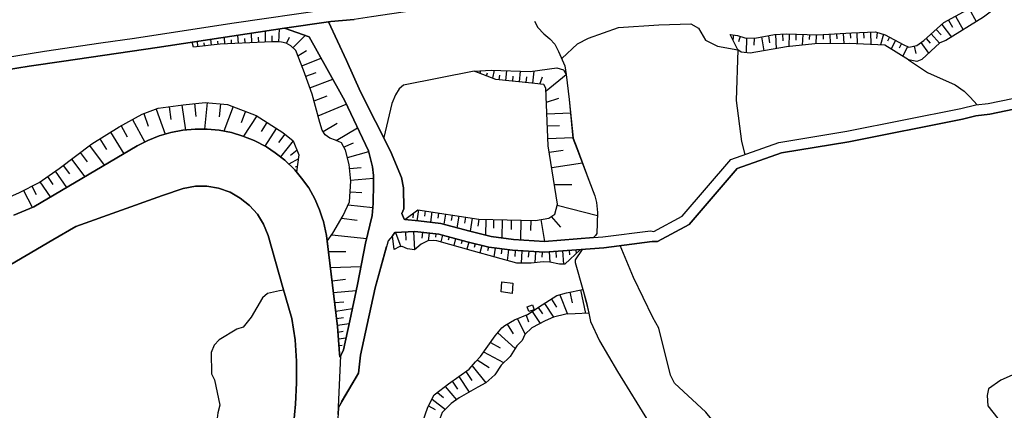
# Model space of a CAD drawing. Extents: x -10 to 410, y -24 to 273.
# Drawn here: x 247 to 338, y 99 to 135 of the extents above; entities that cross this region are included whole.
import ezdxf

# ---------------------------------------------------------------- set-up
doc = ezdxf.new("R2010")
doc.units = 0
for name, color, linetype in [('05_DM_LINE', 7, 'Continuous'), ('07_HODO_POLY', 1, 'Continuous'), ('08_ROAD_LINE', 3, 'Continuous'), ('09_ROAD_POLY', 5, 'Continuous'), ('11_KOCHI_POLY', 6, 'Continuous'), ('12_KASEN_LINE', 4, 'Continuous')]:
    doc.layers.add(name, color=color, linetype=linetype)

msp = doc.modelspace()

# ---------------------------------------------------------------- linework, layer by layer
at = {"layer": '05_DM_LINE', "color": 253}
for p, q in [((334.718587, 136.001001), (335.383835, 134.805725)), ((332.823096, 134.946457), (333.18862, 134.30188)), ((333.47353, 135.30957), (334.173918, 134.044014)), ((268.503852, 132.864414), (268.459066, 133.739296)), ((269.74891, 132.930732), (269.743053, 133.934633)), ((270.999135, 132.92677), (271.058735, 134.12997)), ((317.483464, 133.657303), (317.52825, 133.040114)), ((318.108404, 133.669016), (318.068441, 132.497167)), ((318.733344, 133.649551), (318.714052, 133.110394)), ((321.85839, 133.645589), (321.908344, 132.774497)), ((322.478507, 133.680729), (322.508824, 133.231489)), ((323.103448, 133.715869), (323.158225, 132.782248)), ((323.728388, 133.751009), (323.758705, 133.266629)), ((324.353673, 133.782359), (324.393636, 132.75107)), ((324.978613, 133.805786), (324.998939, 133.266629)), ((325.603554, 133.829213), (325.64834, 132.696465)), ((326.223671, 133.809576), (326.158214, 133.254915)), ((326.823117, 133.641627), (326.544065, 132.657364)), ((331.228706, 133.676767), (331.978358, 132.82135)), ((331.693449, 134.087078), (332.148546, 133.575309)), ((332.20918, 134.540108), (333.089057, 133.364297)), ((263.518454, 132.497167), (263.464022, 132.989299)), ((264.138572, 132.559695), (264.108255, 132.860452)), ((264.758689, 132.626013), (264.704256, 133.180674)), ((265.383974, 132.696465), (265.348489, 133.016687)), ((266.004091, 132.735395), (265.973774, 133.372221)), ((266.629031, 132.770535), (266.60836, 133.137782)), ((267.253971, 132.801885), (267.214008, 133.555672)), ((267.878912, 132.837025), (267.858241, 133.251126)), ((269.128792, 132.895592), (269.103643, 133.37601)), ((270.374194, 132.930732), (270.374194, 133.481603)), ((271.698145, 132.793962), (271.958938, 133.37601)), ((272.293802, 132.387785), (273.428616, 133.536207)), ((312.968666, 133.587023), (312.914233, 133.141744)), ((313.58396, 133.461966), (313.423763, 132.950369)), ((314.183751, 133.321406), (314.13862, 131.934583)), ((314.878971, 133.294017), (314.853478, 132.622224)), ((315.548698, 133.395648), (315.768495, 132.106493)), ((316.188452, 133.505029), (316.303863, 132.864414)), ((316.834063, 133.610449), (316.92398, 132.309581)), ((319.358285, 133.629914), (319.323145, 132.641688)), ((319.983569, 133.606487), (319.968755, 133.161209)), ((320.60851, 133.587023), (320.579226, 132.770535)), ((321.23345, 133.610449), (321.258944, 133.192559)), ((327.383979, 133.37601), (327.183474, 132.989299)), ((327.938639, 133.079215), (327.513515, 132.286155)), ((328.488477, 132.78621), (328.268679, 132.37211)), ((330.268557, 132.872165), (330.968945, 131.895653)), ((330.758794, 133.262839), (331.138789, 132.829102)), ((272.743042, 131.637788), (273.54885, 132.157308)), ((329.048994, 132.512842), (328.613189, 131.606609)), ((329.64844, 132.551771), (329.793823, 131.852589)), ((273.098576, 130.739307), (274.888647, 131.442451)), ((273.468924, 129.762794), (274.448364, 130.12608)), ((289.563376, 130.036163), (289.653293, 130.274563)), ((290.148353, 129.817399), (290.243094, 130.067513)), ((290.733331, 129.590884), (290.893528, 130.325206)), ((291.959096, 129.387796), (292.049013, 130.282315)), ((293.198296, 129.254987), (293.303716, 130.235461)), ((294.443354, 129.126141), (294.568411, 130.247175)), ((273.858564, 128.700327), (275.978676, 129.485464)), ((291.334155, 129.450324), (291.378942, 129.876138)), ((292.579213, 129.321305), (292.628822, 129.790183)), ((293.823237, 129.192459), (293.87388, 129.700266)), ((295.084142, 129.051899), (295.343902, 129.711979)), ((295.663951, 128.426786), (297.503977, 129.915068)), ((264.373872, 127.340892), (264.138572, 124.891602)), ((274.243037, 127.485414), (275.459155, 127.946368)), ((295.704259, 127.379994), (296.84872, 127.735528)), ((259.658225, 126.735417), (260.503996, 124.43082)), ((260.863319, 126.950218), (261.028339, 125.782331)), ((262.033274, 127.114377), (262.358491, 124.805819)), ((263.193237, 127.251147), (263.323117, 126.067413)), ((265.598603, 127.227549), (265.483537, 126.01677)), ((266.773381, 126.965894), (265.914174, 124.715902)), ((267.898549, 126.53629), (267.498918, 125.481574)), ((274.618207, 126.106514), (277.208919, 127.204122)), ((295.749045, 126.2941), (297.913943, 126.387807)), ((257.468867, 125.770618), (258.603681, 123.696498)), ((258.513764, 126.317527), (258.933721, 125.169104)), ((268.948269, 126.125979), (267.728706, 124.231521)), ((269.893604, 125.512752), (269.343766, 124.657335)), ((255.433504, 124.594807), (256.673739, 122.614393)), ((256.433615, 125.204244), (256.998956, 124.169165)), ((270.749021, 124.962054), (269.693443, 123.325117)), ((275.079161, 124.669048), (276.383819, 125.430759)), ((276.278399, 123.837058), (278.253817, 125.016659)), ((295.793831, 125.180817), (296.90832, 125.227671)), ((254.458887, 123.985541), (255.068324, 123.005067)), ((271.553795, 124.415145), (270.958827, 123.657224)), ((272.313439, 123.82121), (271.143484, 122.321216)), ((295.838962, 124.032395), (298.143387, 124.122312)), ((253.508729, 123.364391), (254.874021, 121.555716)), ((272.673796, 122.942367), (272.079172, 122.454197)), ((276.968796, 123.239334), (277.87899, 123.622084)), ((277.31365, 122.282286), (279.293891, 122.821444)), ((295.958851, 122.751164), (297.228369, 122.95408)), ((251.848538, 122.110376), (253.063623, 120.497038)), ((252.658135, 122.719813), (253.298923, 121.864396)), ((272.789206, 122.14965), (271.914152, 121.657346)), ((250.348543, 121.004845), (251.378971, 119.512774)), ((251.084071, 121.536079), (251.658369, 120.774368)), ((272.693433, 121.450296), (272.503952, 121.364513)), ((277.523456, 121.247035), (278.583857, 121.336952)), ((296.183472, 121.340742), (299.013618, 121.789982)), ((248.928819, 120.024371), (249.888623, 118.63772)), ((249.628863, 120.504961), (250.123923, 119.786315)), ((277.613373, 120.184568), (279.728662, 120.372325)), ((247.403331, 119.215807), (248.213962, 117.676883)), ((248.173999, 119.622328), (248.573286, 118.860273)), ((277.568243, 119.110387), (278.643457, 119.043896)), ((296.438409, 119.766678), (298.033143, 119.766678)), ((277.393576, 117.919073), (279.669062, 117.645532)), ((283.893438, 117.434692), (283.733241, 116.430792)), ((284.508732, 117.340986), (284.433629, 116.852471)), ((296.693346, 117.876009), (300.408192, 116.930675)), ((276.788962, 116.661268), (278.233491, 116.477645)), ((283.379085, 117.110509), (283.368061, 116.704332)), ((285.128849, 117.247279), (284.978643, 116.294021)), ((285.74311, 117.149438), (285.673863, 116.684695)), ((286.363227, 117.051942), (286.218877, 116.114187)), ((286.978521, 116.954102), (286.903418, 116.454218)), ((287.598638, 116.860395), (287.433618, 115.794138)), ((288.213932, 116.766688), (288.128838, 116.200315)), ((288.834049, 116.669192), (288.648359, 115.469954)), ((289.44831, 116.575141), (289.35357, 115.946411)), ((290.088753, 116.559638), (290.058436, 115.106497)), ((290.813601, 116.544135), (290.798787, 115.747285)), ((291.613208, 116.532422), (291.583925, 114.852593)), ((292.454156, 116.512785), (292.438308, 115.629807)), ((293.338856, 116.497282), (293.303716, 114.676893)), ((294.249051, 116.477645), (294.22838, 115.544024)), ((295.173714, 116.544135), (295.508922, 114.52462)), ((296.143509, 116.821465), (296.983423, 115.856494)), ((275.888759, 115.145771), (279.098554, 114.80953)), ((281.754034, 115.344897), (282.268387, 114.044029)), ((282.669051, 115.39554), (282.709014, 114.649677)), ((283.414225, 115.434814), (283.503798, 113.76291)), ((284.248972, 115.372114), (284.188338, 114.829167)), ((284.868056, 115.301834), (284.789163, 114.586976)), ((285.488173, 115.231554), (285.454066, 114.91116)), ((286.103467, 115.114421), (285.933624, 114.481557)), ((286.709115, 114.950434), (286.618164, 114.63004)), ((287.308561, 114.790237), (287.138718, 114.14566)), ((287.914209, 114.63004), (287.829115, 114.305857)), ((288.518479, 114.469843), (288.348636, 113.809763)), ((289.124127, 114.31757), (289.039033, 113.981673)), ((289.728396, 114.157373), (289.55373, 113.477656)), ((290.334044, 114.000966), (290.243094, 113.649566)), ((290.954161, 113.915183), (290.853564, 113.106619)), ((291.573245, 113.840769), (291.518468, 113.391528)), ((292.193362, 113.766699), (292.073128, 112.766588)), ((292.813479, 113.704343), (292.778339, 113.141759)), ((293.43842, 113.665069), (293.363317, 112.516819)), ((297.17876, 113.65749), (297.2735, 112.442405)), ((297.8037, 113.700209), (297.834017, 113.286108)), ((298.423817, 113.751196), (298.454134, 113.411165)), ((275.579045, 113.590999), (277.164133, 113.586865)), ((294.06336, 113.622005), (294.023397, 113.067345)), ((294.683477, 113.579286), (294.61802, 112.551959)), ((295.308762, 113.540012), (295.278445, 113.079058)), ((295.933702, 113.555859), (296.003982, 112.629818)), ((296.553819, 113.606502), (296.598606, 113.051842)), ((275.754055, 112.137858), (278.573177, 112.216062)), ((275.903228, 110.891767), (277.133816, 111.051964)), ((298.838951, 110.059776), (299.303695, 107.891778)), ((276.028285, 109.821376), (278.12876, 109.989497)), ((296.158322, 109.216073), (296.638569, 108.469865)), ((296.938637, 109.610536), (297.643503, 107.829077)), ((297.843663, 109.844803), (298.058637, 108.856405)), ((276.143696, 108.891545), (276.993256, 108.962169)), ((276.238436, 108.090904), (277.778394, 108.336884)), ((294.933591, 108.418877), (295.318408, 107.837001)), ((295.518568, 108.805762), (296.338845, 107.532454)), ((276.318362, 107.414977), (276.95915, 107.516607)), ((292.99917, 107.411187), (293.743311, 105.96597)), ((293.81359, 107.727791), (294.053714, 107.11422)), ((294.378931, 108.059554), (295.103434, 106.950233)), ((276.393465, 106.79417), (277.488317, 106.96987)), ((292.084153, 106.89959), (292.633645, 106.012823)), ((276.443419, 106.168886), (276.914019, 106.247089)), ((276.493028, 105.543945), (277.193416, 105.622149)), ((291.198074, 106.094816), (292.818302, 104.649599)), ((276.539193, 104.926929), (276.834093, 104.954145)), ((290.518701, 105.196335), (291.433719, 104.711955)), ((289.893416, 104.337128), (291.743088, 103.356654)), ((288.829226, 103.055897), (290.093921, 101.477699)), ((289.303616, 103.606424), (290.398467, 102.89949)), ((287.613452, 102.079213), (288.558442, 100.629861)), ((288.253895, 102.532243), (288.79891, 101.692329)), ((286.333944, 101.157305), (287.383664, 99.911214)), ((286.988167, 101.645475), (287.483572, 100.887899)), ((285.643547, 100.602645), (286.188561, 100.141691)), ((284.803632, 99.360343), (285.43374, 99.024447)), ((285.143663, 99.989418), (286.373907, 99.03237))]:
    msp.add_line(p, q, dxfattribs=at)
for points in [[(312.658263, 133.626124), (313.329023, 133.540169), (314.018387, 133.325195), (314.954074, 133.294017), (316.768606, 133.606487), (317.843821, 133.680729), (320.73839, 133.579271), (323.853445, 133.762722), (326.088968, 133.852639), (326.973668, 133.594774), (328.643506, 132.704217), (329.168883, 132.450313), (329.88374, 132.602587), (330.543821, 133.071292), (332.398315, 134.712019), (336.35363, 136.911195), (338.443424, 137.915096)], [(338.02829, 136.700355), (336.048739, 135.227577), (332.588829, 133.051827), (332.013843, 132.8527), (330.34366, 131.325317), (329.903377, 131.141694), (329.12892, 131.282254), (327.983426, 131.997111), (326.928882, 132.641688), (323.638816, 132.782248), (320.463816, 132.770535), (317.874137, 132.477702), (314.518614, 131.891691), (313.688346, 131.997111), (313.3838, 132.215875), (312.658263, 133.626124)], [(297.10848, 131.399559), (298.563344, 132.75107), (299.568278, 133.294017), (302.343647, 134.262778), (306.083987, 134.516682), (309.023343, 134.594885), (309.743023, 134.211963), (310.388634, 133.106604), (311.488308, 132.551771), (313.3838, 132.215875)], [(262.983431, 132.919019), (271.513832, 134.20025), (273.778293, 133.415112), (275.423671, 130.489365), (277.068359, 127.497127), (279.278388, 122.872087), (279.648391, 121.407232), (279.723494, 120.622095), (279.743132, 119.864174), (279.698345, 118.016569), (279.603605, 116.911382), (278.993134, 114.372002), (278.253817, 110.567584), (277.543783, 107.21585), (276.953982, 104.524542), (276.783105, 104.122154), (276.608439, 103.844824)], [(276.608439, 103.844824), (276.593625, 104.192434), (276.408279, 106.680827), (275.463978, 114.55976), (275.988322, 115.29012), (276.928833, 116.907248), (277.51381, 118.192613), (277.624053, 120.079148), (277.488317, 121.625996), (277.133816, 122.934787), (276.768636, 123.614505), (276.209153, 123.864274), (275.693422, 124.059611), (275.258651, 124.364502), (275.004058, 124.801857), (274.778404, 125.501039), (274.073193, 128.12224), (273.263596, 130.321417), (272.548739, 132.129919), (272.108455, 132.571408), (271.653358, 132.82135), (271.248904, 132.915057), (270.943324, 132.930732), (270.393487, 132.930732), (269.66416, 132.92677), (265.55864, 132.711968), (263.108488, 132.450313), (262.983431, 132.919019)], [(313.3838, 132.215875), (313.223603, 127.540191), (313.71384, 123.747141), (314.00874, 122.551693)], [(329.12892, 131.282254), (330.888675, 130.12608), (333.448381, 128.977657), (334.263835, 128.39957), (334.823318, 127.852661), (335.463761, 127.137804)], [(289.033176, 130.235461), (282.499208, 128.95423), (282.108534, 128.594735), (281.754034, 128.040074), (281.408146, 127.239434), (280.678819, 124.106464)], [(289.033176, 130.235461), (290.588981, 130.340881), (294.204264, 130.200321), (296.658206, 130.532256), (297.268677, 130.356557), (297.503977, 129.930743), (297.783374, 127.629936), (298.148554, 124.059611), (298.518557, 123.110487), (299.618232, 120.165275), (300.178749, 118.747274), (300.328955, 118.106486), (300.414049, 117.200426), (300.348592, 115.251191), (300.213889, 115.079281), (300.033366, 114.87602), (295.508922, 114.52462), (292.643636, 114.719957), (290.584158, 114.969727), (288.638713, 115.477534), (285.95395, 116.192391), (283.883792, 116.415289), (282.62392, 116.551714)], [(282.62392, 116.551714), (283.833838, 117.446406), (289.463813, 116.571351), (294.698291, 116.465932), (295.908209, 116.669192), (296.483539, 117.040229), (296.723663, 117.981429), (295.868245, 123.33683), (295.653271, 128.661225), (295.454145, 129.012797), (294.35826, 129.12993), (291.028231, 129.481502), (289.033176, 130.235461)], [(227.523408, 121.536079), (228.253768, 120.235555), (229.328982, 118.3566), (231.108374, 116.594778), (232.789236, 115.649444), (234.82322, 115.075146), (235.808518, 114.915294), (236.938509, 114.895657), (240.298855, 116.040118), (247.058477, 119.032183), (248.853372, 119.977517), (250.7089, 121.254959), (253.728526, 123.532167), (256.248958, 125.106576), (258.368037, 126.26275), (259.853562, 126.809658), (262.153163, 127.137804), (264.173711, 127.360357), (266.258683, 127.16123), (268.908306, 126.145616), (271.363281, 124.567418), (272.323085, 123.817421), (272.843639, 122.516553), (272.624186, 120.942489)], [(272.624186, 120.942489), (272.453998, 121.145749), (271.533124, 122.01288), (270.663927, 122.696387), (269.84365, 123.251047), (268.723649, 123.837058), (267.678752, 124.251158), (266.603537, 124.575342), (265.493183, 124.801857), (264.368015, 124.895563), (263.253871, 124.879888), (262.138694, 124.786182), (261.013525, 124.579131), (259.938656, 124.266661), (258.88859, 123.840847), (258.16891, 123.469811), (257.913973, 123.340964), (248.358312, 117.735449), (246.50864, 116.965815)], [(358.188645, 118.106486), (355.868028, 114.35271), (354.318424, 112.071368), (353.433724, 111.747184), (351.518595, 110.38775), (350.504015, 109.145448), (347.893666, 107.657167), (344.213959, 104.926929), (340.51875, 103.00112), (337.643473, 101.735392), (336.513826, 100.926828), (336.383946, 100.329104), (336.459049, 99.364478), (337.36821, 98.184532)], [(281.648269, 113.770489), (281.49324, 115.036217), (281.713726, 115.344897), (283.548928, 115.446528), (285.768604, 115.200203), (288.388599, 114.504983), (290.393644, 113.985463), (292.553719, 113.72777), (295.513745, 113.524509), (298.853421, 113.786336)], [(298.853421, 113.786336), (297.40338, 112.442405), (296.903152, 112.442405), (296.018452, 112.629818), (295.408325, 112.645665), (294.283157, 112.512684), (292.958862, 112.516819), (288.968753, 113.637853), (285.583946, 114.575263), (285.258729, 114.602479), (284.754023, 114.579053), (284.118058, 114.28243), (283.508621, 113.76291), (282.883681, 113.844903), (282.38862, 114.051953), (282.084074, 114.032316), (281.648269, 113.770489)], [(276.788962, 99.73138), (278.358548, 102.360333), (278.533214, 104.024658), (279.158154, 106.86445), (279.868188, 110.239266), (280.93858, 114.059532)], [(327.169005, 84.137845), (326.718731, 85.516572), (326.379045, 85.793902), (325.959087, 85.751183), (323.853445, 84.567448), (323.293962, 84.497168), (322.448191, 84.966045), (315.963832, 91.954077), (310.414128, 98.762619), (307.508879, 101.461852), (307.158168, 102.20427), (306.068484, 106.524419), (305.513824, 107.501104), (303.743045, 111.215951), (302.499021, 114.141526)], [(271.443207, 110.03635), (271.053567, 109.981573), (269.93839, 109.719746), (269.47847, 109.321493), (268.428749, 107.532454), (267.688398, 106.614336), (267.113411, 106.434502), (265.468723, 105.446449), (265.008803, 104.965858), (264.743186, 104.282351), (264.783149, 102.30969), (265.048766, 101.770532), (265.528323, 99.434757), (265.348489, 98.727479), (265.26374, 97.969903), (264.523389, 97.200269), (258.118267, 94.727724), (252.333952, 92.012644)], [(284.053635, 97.290186), (284.743343, 99.251134), (285.343823, 100.364244), (285.858521, 100.774555), (286.638835, 101.399495), (288.553619, 102.739293), (289.148587, 103.430724), (289.593693, 103.926817), (290.963808, 105.805773), (291.568422, 106.544057), (291.863322, 106.770744), (292.749056, 107.309557), (293.948294, 107.782224), (295.308762, 108.668991), (296.653383, 109.536122), (297.553586, 109.786236), (299.043934, 110.10663), (299.378798, 108.891545), (299.598595, 107.895567)], [(299.598595, 107.895567), (298.353537, 107.864217), (297.47366, 107.821498), (296.348492, 107.532454), (295.579202, 107.192424), (294.338968, 106.559559), (293.714027, 105.934619), (293.443243, 105.391672), (292.973676, 104.891789), (292.343913, 103.918894), (291.503998, 103.126177), (290.938314, 102.215983), (290.098744, 101.477699), (289.363216, 101.094949), (287.653415, 100.106551), (286.908241, 99.567394), (286.07315, 98.735403), (285.888837, 98.239309), (285.43374, 97.126199), (285.414103, 96.465774), (285.6935, 94.96578), (286.17857, 94.071433), (287.233458, 92.668934), (288.328998, 91.286073)]]:
    msp.add_lwpolyline(points, dxfattribs=at)
at = {"layer": '07_HODO_POLY', "color": 253}
for points in [[(245.553659, 131.469839), (249.358423, 132.079104), (254.548804, 132.837025), (257.653179, 133.294017), (260.243202, 133.692442), (266.873977, 134.696343), (275.403345, 135.934683), (279.313528, 136.524483), (283.033198, 137.071392), (288.478516, 137.887708), (295.118248, 138.766724), (301.23846, 139.571326), (306.188373, 140.196438), (309.798834, 140.637755), (316.388612, 141.450281), (320.488276, 141.911235), (323.743202, 142.286233), (328.923937, 142.911174), (335.418975, 143.696311), (340.188365, 144.336926)], [(277.93859, 135.016737), (275.798842, 134.829152), (275.573188, 134.801763), (271.513832, 134.20025), (259.743319, 132.434638), (251.143671, 131.16512), (247.933531, 130.692453), (243.343631, 129.946418)]]:
    msp.add_lwpolyline(points, dxfattribs=at)
at = {"layer": '08_ROAD_LINE', "color": 253}
for p, q in [((277.228556, 131.227649), (275.573188, 134.801763)), ((281.49324, 115.036217), (281.088786, 114.5949))]:
    msp.add_line(p, q, dxfattribs=at)
for points in [[(338.138534, 142.72755), (337.163916, 142.590952), (334.383724, 142.227667), (331.818506, 141.942413), (328.313466, 141.504886), (324.708862, 141.090957), (320.978513, 140.661182), (318.018487, 140.317533), (314.023554, 139.82144), (309.338913, 139.254894), (304.93367, 138.700233), (301.038989, 138.227566), (297.743066, 137.790039), (294.293837, 137.321334), (290.773294, 136.844877), (285.323153, 136.114345), (284.338889, 135.969823), (279.544005, 135.247214), (277.93859, 135.016737), (275.798842, 134.829152), (275.573188, 134.801763)], [(271.513832, 134.20025), (259.743319, 132.434638), (251.143671, 131.16512), (247.933531, 130.692453), (243.343631, 129.946418), (241.488447, 129.606559), (237.193446, 128.700327), (237.188623, 128.700327), (233.333906, 127.762744), (228.978616, 126.411233), (226.423733, 122.504839)], [(275.423671, 130.489365), (273.778293, 133.415112), (271.513832, 134.20025)], [(282.343834, 117.090872), (282.523324, 117.520475), (282.504031, 119.477634), (282.303871, 120.419179), (281.313406, 122.840736), (278.543894, 128.340831), (277.228556, 131.227649)], [(279.278388, 122.872087), (277.068359, 127.497127), (275.423671, 130.489365)], [(333.973758, 126.78227), (335.333881, 127.122129), (336.468696, 127.247186), (338.743148, 127.711929), (339.213748, 127.731566), (339.918959, 127.727604), (341.408274, 127.219797), (343.683759, 125.836936), (345.75874, 124.794105), (346.548701, 124.669048), (347.223595, 124.64166), (349.648598, 123.122201), (349.843934, 122.60647), (350.103695, 122.168943), (351.513772, 121.129902), (351.948199, 120.930775), (352.704053, 120.794005), (354.523408, 120.196281), (355.728502, 119.891734), (356.999053, 119.579264), (358.343674, 119.247157)], [(305.624067, 115.446528), (308.238205, 116.872108), (312.718896, 122.094873), (317.158247, 123.668937), (323.438656, 124.696437), (333.973758, 126.78227)], [(334.108461, 125.80972), (335.348695, 126.114266), (336.62407, 126.254998), (338.863382, 126.715952), (339.223739, 126.731455), (339.753939, 126.727665), (340.983493, 126.309603), (343.198345, 124.962054), (345.308466, 123.907338), (346.428811, 123.372314)], [(305.95893, 114.516697), (308.863146, 116.094895), (313.293883, 121.262882), (317.403193, 122.716024), (323.613322, 123.731638), (334.108461, 125.80972)], [(246.50864, 116.965815), (248.358312, 117.735449), (257.913973, 123.340964), (258.16891, 123.469811), (258.88859, 123.840847), (259.938656, 124.266661), (261.013525, 124.579131), (262.138694, 124.786182), (263.253871, 124.879888), (264.368015, 124.895563), (265.493183, 124.801857), (266.603537, 124.575342), (267.678752, 124.251158), (268.723649, 123.837058), (269.84365, 123.251047), (270.663927, 122.696387), (271.533124, 122.01288), (272.453998, 121.145749), (273.08893, 120.372325), (273.753833, 119.462131), (274.298847, 118.469944), (274.749121, 117.442616), (274.988211, 116.719835), (275.103621, 116.364301), (275.403345, 115.075146), (276.408279, 106.680827), (276.593625, 104.192434), (276.608439, 103.844824)], [(279.278388, 122.872087), (279.648391, 121.407232), (279.723494, 120.622095), (279.743132, 119.864174), (279.698345, 118.016569), (279.603605, 116.911382), (278.993134, 114.372002), (278.253817, 110.567584), (277.543783, 107.21585), (276.953982, 104.524542), (276.783105, 104.122154), (276.608439, 103.844824)], [(272.329286, 97.532376), (272.518422, 99.512617), (272.61833, 101.489412), (272.61833, 103.469653), (272.493273, 105.450239), (272.188382, 107.414977), (271.368104, 110.290253), (269.993167, 115.071357), (269.563563, 116.125901), (269.023372, 117.051942), (268.283366, 117.856372), (267.403488, 118.520586), (266.493294, 119.079036), (265.413946, 119.446284), (264.338732, 119.622328), (263.293834, 119.614404), (262.143517, 119.419067), (260.233556, 118.754853), (252.243001, 115.899558), (250.123923, 114.66518), (242.71869, 110.340896)], [(282.62392, 116.551714), (282.55364, 116.571351), (282.343834, 117.090872)], [(282.62392, 116.551714), (283.883792, 116.415289), (285.95395, 116.192391), (288.638713, 115.477534), (290.584158, 114.969727), (292.643636, 114.719957), (295.508922, 114.52462), (300.033366, 114.87602), (300.903252, 114.9463), (305.308496, 115.512674), (305.624067, 115.446528)], [(281.088786, 114.5949), (279.868188, 110.239266), (279.158154, 106.86445), (278.533214, 104.024658)], [(281.49324, 115.036217), (281.713726, 115.344897), (283.548928, 115.446528), (285.768604, 115.200203), (288.388599, 114.504983), (290.393644, 113.985463), (292.553719, 113.72777), (295.513745, 113.524509), (301.003849, 113.950323), (305.473516, 114.52462), (305.95893, 114.516697)], [(278.533214, 104.024658), (278.358548, 102.360333), (276.504053, 99.247)], [(276.504053, 99.247), (276.458922, 98.575206), (276.088919, 95.610357), (275.503942, 92.668934), (274.718804, 89.782289), (273.71387, 86.962134), (273.57331, 86.61039), (269.983521, 77.774409), (269.78336, 77.286239), (267.003857, 70.399493), (262.138694, 58.434676), (258.058667, 48.30954), (251.388618, 31.262863), (250.63862, 29.419048), (249.898269, 27.55973)]]:
    msp.add_lwpolyline(points, dxfattribs=at)
at = {"layer": '09_ROAD_POLY', "color": 7}
for points in [[(243.343631, 129.946418), (247.933531, 130.692453), (251.143671, 131.16512), (259.743319, 132.434638), (271.513832, 134.20025), (275.573188, 134.801763), (275.798842, 134.829152), (277.93859, 135.016737)], [(338.863382, 126.715952), (336.62407, 126.254998), (335.348695, 126.114266), (334.108461, 125.80972), (323.613322, 123.731638), (317.403193, 122.716024), (313.293883, 121.262882), (308.863146, 116.094895), (305.95893, 114.516697), (305.473516, 114.52462), (301.003849, 113.950323), (295.513745, 113.524509), (292.553719, 113.72777), (290.393644, 113.985463), (288.388599, 114.504983), (285.768604, 115.200203), (283.548928, 115.446528), (281.713726, 115.344897), (281.49324, 115.036217), (281.088786, 114.5949), (279.868188, 110.239266), (279.158154, 106.86445), (278.533214, 104.024658), (278.358548, 102.360333), (276.504053, 99.247), (276.705246, 103.997097), (276.783105, 104.122154), (276.953982, 104.524542), (277.543783, 107.21585), (278.253817, 110.567584), (278.993134, 114.372002), (279.603605, 116.911382), (279.698345, 118.016569), (279.743132, 119.864174), (279.723494, 120.622095), (279.648391, 121.407232), (279.278388, 122.872087), (277.068359, 127.497127), (275.423671, 130.489365), (273.778293, 133.415112), (271.513832, 134.20025), (271.513832, 134.20025), (275.573188, 134.801763), (277.228556, 131.227649), (278.543894, 128.340831), (281.313406, 122.840736), (282.303871, 120.419179), (282.504031, 119.477634), (282.523324, 117.520475), (282.343834, 117.090872), (282.55364, 116.571351), (282.62392, 116.551714), (283.883792, 116.415289), (285.95395, 116.192391), (288.638713, 115.477534), (290.584158, 114.969727), (292.643636, 114.719957), (295.508922, 114.52462), (300.033366, 114.87602), (300.903252, 114.9463), (305.308496, 115.512674), (305.624067, 115.446528), (308.238205, 116.872108), (312.718896, 122.094873), (317.158247, 123.668937), (323.438656, 124.696437), (333.973758, 126.78227), (335.333881, 127.122129), (336.468696, 127.247186), (338.743148, 127.711929)], [(276.458922, 98.575206), (276.504053, 99.247), (276.705246, 103.997097), (276.608439, 103.844824), (276.593625, 104.192434), (276.408279, 106.680827), (275.403345, 115.075146), (275.103621, 116.364301), (274.988211, 116.719835), (274.749121, 117.442616), (274.298847, 118.469944), (273.753833, 119.462131), (273.08893, 120.372325), (272.453998, 121.145749), (271.533124, 122.01288), (270.663927, 122.696387), (269.84365, 123.251047), (268.723649, 123.837058), (267.678752, 124.251158), (266.603537, 124.575342), (265.493183, 124.801857), (264.368015, 124.895563), (263.253871, 124.879888), (262.138694, 124.786182), (261.013525, 124.579131), (259.938656, 124.266661), (258.88859, 123.840847), (258.16891, 123.469811), (257.913973, 123.340964), (248.358312, 117.735449), (246.50864, 116.965815)], [(242.71869, 110.340896), (250.123923, 114.66518), (252.243001, 115.899558), (260.233556, 118.754853), (262.143517, 119.419067), (263.293834, 119.614404), (264.338732, 119.622328), (265.413946, 119.446284), (266.493294, 119.079036), (267.403488, 118.520586), (268.283366, 117.856372), (269.023372, 117.051942), (269.563563, 116.125901), (269.993167, 115.071357), (271.368104, 110.290253), (272.188382, 107.414977), (272.493273, 105.450239), (272.61833, 103.469653), (272.61833, 101.489412), (272.518422, 99.512617), (272.329286, 97.532376)]]:
    msp.add_lwpolyline(points, dxfattribs=at)
at = {"layer": '11_KOCHI_POLY', "color": 7}
for points in [[(292.598505, 110.676793), (292.528225, 109.735593), (291.503998, 109.876153), (291.579102, 110.786347), (292.598505, 110.676793)], [(294.553597, 108.204248), (294.058537, 108.051975), (293.914187, 108.497081), (294.408214, 108.676915), (294.553597, 108.204248)]]:
    msp.add_lwpolyline(points, close=True, dxfattribs=at)
at = {"layer": '12_KASEN_LINE', "color": 7}
for points in [[(294.593905, 134.840865), (294.910164, 134.262778), (295.461035, 133.684691), (296.015696, 133.208062), (296.460802, 132.71593), (296.82047, 132.059639), (297.41027, 130.71588), (297.506044, 129.930743), (297.785097, 127.629936), (298.150277, 124.059611), (298.520624, 123.110487), (299.619954, 120.165275), (300.180816, 118.747274), (300.329989, 118.106486), (300.416116, 117.200426), (300.350659, 115.251191)], [(299.010862, 113.79805), (298.360428, 112.821365), (298.360428, 112.587099), (299.046002, 110.10663), (299.380865, 108.891545), (299.600662, 107.895567), (299.770505, 107.14557), (300.605596, 105.344819), (302.250974, 102.52053), (305.185506, 97.78249), (308.335012, 92.137701), (311.600618, 84.614301), (312.190419, 83.989361), (312.555599, 83.825374), (313.475439, 83.641751), (314.140687, 83.50498), (315.185585, 82.645429), (316.095779, 81.180919), (316.58016, 80.180808), (318.540074, 74.9074), (319.990115, 71.200133)]]:
    msp.add_lwpolyline(points, dxfattribs=at)

doc.saveas('drawing.dxf')
